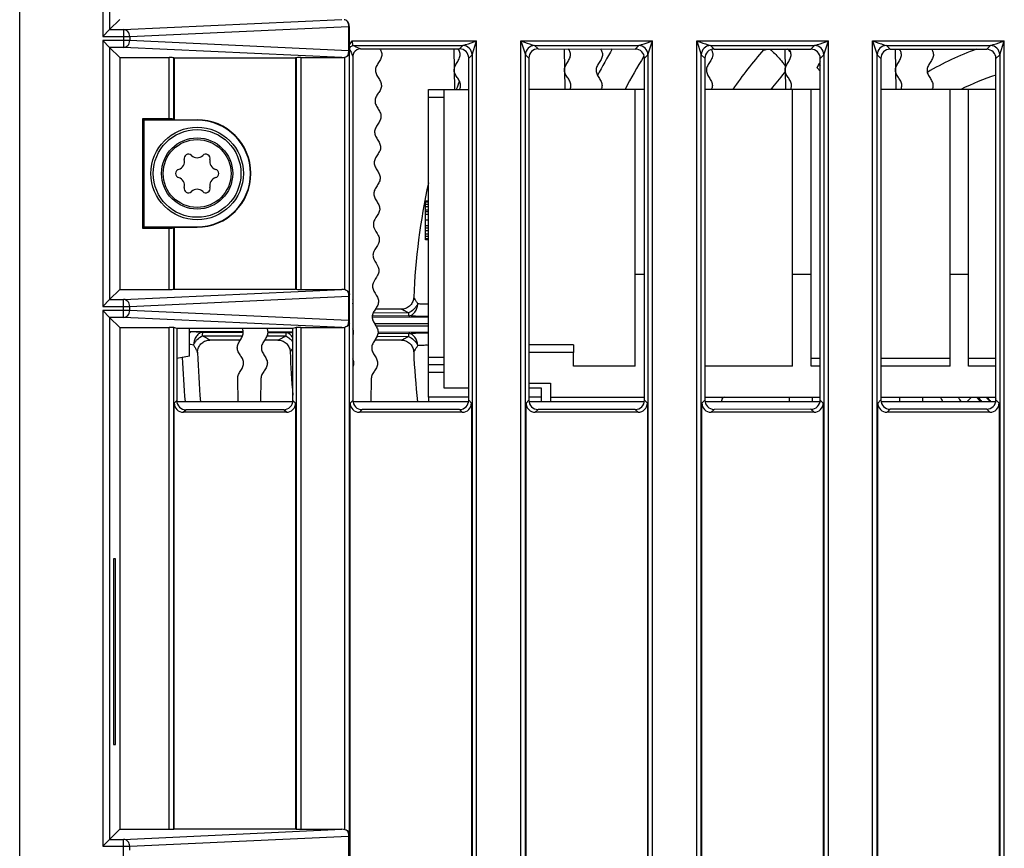
# Model space of a CAD drawing. Units: millimetres. Extents: x 0 to 841, y 0 to 594.
# Drawn here: x 254 to 285, y 92 to 119 of the extents above; entities that cross this region are included whole.
import ezdxf

# ---------------------------------------------------------------- set-up
doc = ezdxf.new("R2010")
doc.units = ezdxf.units.MM
doc.header["$LTSCALE"] = 46.255
doc.layers.get('0').update_dxf_attribs({"linetype": 'CONTINUOUS'})
for name, color, linetype in [('CHAMFERS', 7, 'CONTINUOUS'), ('DRAFTS', 7, 'CONTINUOUS'), ('ROUNDS', 7, 'CONTINUOUS')]:
    doc.layers.add(name, color=color, linetype=linetype)

msp = doc.modelspace()

# ---------------------------------------------------------------- linework, layer by layer
at = {"color": 4, "linetype": 'CONTINUOUS'}
for p, q in [((267.6034, 118.1895), (267.621, 116.8801)), ((271.1785, 118.1893), (271.1961, 116.8776)), ((278.3287, 118.1839), (278.3463, 116.8776)), ((281.9038, 118.1835), (281.9214, 116.8776))]:
    msp.add_line(p, q, dxfattribs=at)
at = {"color": 7, "linetype": 'CONTINUOUS'}
for p, q in [((267.2815, 116.8776), (268.0829, 116.8776)), ((273.4815, 116.8776), (270.0315, 116.8776)), ((278.5815, 116.8776), (275.7359, 116.8776)), ((279.4742, 116.8776), (279.1815, 116.8776)), ((283.6815, 116.8776), (281.4403, 116.8776)), ((285.1698, 116.8776), (284.2815, 116.8776)), ((266.6815, 112.0026), (266.6815, 113.2526)), ((266.7815, 113.2526), (266.6815, 113.2526)), ((266.7815, 113.226), (266.6815, 113.226)), ((266.7815, 113.1462), (266.6815, 113.1462)), ((266.7815, 113.0664), (266.6815, 113.0664)), ((266.7815, 112.96), (266.6815, 112.96)), ((266.7815, 112.9068), (266.6815, 112.9068)), ((266.7815, 112.827), (266.6815, 112.827)), ((266.7815, 112.6409), (266.6815, 112.6409)), ((266.7815, 112.4547), (266.6815, 112.4547)), ((266.7815, 112.3749), (266.6815, 112.3749)), ((266.7815, 112.2951), (266.6815, 112.2951)), ((266.7815, 112.1887), (266.6815, 112.1887)), ((266.7815, 112.1089), (266.6815, 112.1089)), ((266.7815, 112.0292), (266.6815, 112.0292)), ((266.7815, 112.0026), (266.6815, 112.0026)), ((265.9018, 109.7526), (265.0556, 109.7526)), ((260.6786, 108.7526), (259.694, 108.7526)), ((261.8988, 108.7526), (261.4677, 108.7526)), ((265.9018, 108.7526), (265.0428, 108.7526)), ((271.4815, 108.3526), (270.0315, 108.3526)), ((271.4815, 107.9026), (271.4815, 108.3526)), ((273.4815, 107.9026), (271.4815, 107.9026)), ((278.5815, 107.9026), (275.7359, 107.9026)), ((279.4742, 107.9026), (279.1815, 107.9026)), ((283.6815, 107.9026), (281.4403, 107.9026)), ((285.1698, 107.9026), (284.2815, 107.9026)), ((260.6072, 106.7526), (260.5971, 107.5046)), ((261.351, 107.5046), (261.3408, 106.7526)), ((264.926, 107.5046), (264.9159, 106.7526)), ((270.7315, 107.3526), (270.7315, 106.7526)), ((266.7815, 106.9026), (266.7815, 106.7526)), ((268.0829, 106.9026), (266.7815, 106.9026)), ((267.2815, 107.2026), (268.0829, 107.2026)), ((270.0315, 107.2026), (270.4315, 107.2026)), ((270.4315, 106.9026), (270.0315, 106.9026)), ((270.4315, 107.2026), (270.4315, 106.7526)), ((270.7315, 106.9026), (273.7785, 106.9026)), ((275.7359, 106.9026), (279.4742, 106.9026)), ((278.4826, 106.7526), (278.4806, 106.9026)), ((279.2183, 106.9026), (279.2163, 106.7526)), ((281.4403, 106.9026), (285.1698, 106.9026)), ((282.0577, 106.7526), (282.0557, 106.9026)), ((282.7934, 106.9026), (282.7914, 106.7526)), ((262.3872, 106.7526), (258.6228, 106.7526)), ((268.0829, 106.7526), (264.3272, 106.7526)), ((273.7785, 106.7526), (270.0315, 106.7526)), ((279.4742, 106.7526), (275.7359, 106.7526)), ((285.1698, 106.7526), (281.4403, 106.7526))]:
    msp.add_line(p, q, dxfattribs=at)
msp.add_circle((259.2815, 114.1526), 1.1, dxfattribs=at)
for centre, radius, start, end in [((287.7815, 109.2526), 17.5, 149.29225, 152.49728), ((287.7815, 109.2526), 13.5, 138.70449, 145.60649), ((287.7815, 109.2526), 9.5, 109.97984, 120.58103), ((287.7815, 109.2526), 16.5, 148.18608, 152.47193), ((287.7815, 109.2526), 21.5, 158.47482, 159.22496), ((287.7815, 109.2526), 12.5, 139.25545, 142.4052), ((287.7815, 109.2526), 8.5, 107.89563, 116.19865), ((258.6083, 114.5412), 0.2648, 286.22997, 13.77003), ((259.0015, 114.6375), 0.14, 46.22997, 193.77003), ((259.2815, 114.9298), 0.2648, 226.22997, 313.77003), ((259.5615, 114.6375), 0.14, 346.22997, 133.77003), ((259.9546, 114.5412), 0.2648, 166.22997, 253.77003), ((258.7215, 114.1526), 0.14, 106.22997, 253.77003), ((259.8415, 114.1526), 0.14, 286.22997, 73.77003), ((258.6083, 113.7639), 0.2648, 346.22997, 73.77003), ((259.9546, 113.7639), 0.2648, 106.22997, 193.77003), ((259.0015, 113.6676), 0.14, 166.22997, 313.77003), ((259.2815, 113.3753), 0.2648, 46.22997, 133.77003), ((259.5615, 113.6676), 0.14, 226.22997, 13.77003), ((287.7815, 109.2526), 21.5, 167.65184, 177.64975), ((287.7815, 109.2526), 25.5, 181.98714, 185.13533), ((287.7815, 109.2526), 21.5, 182.35077, 186.67836), ((287.7815, 109.2526), 5, 208.03993, 210.01028)]:
    msp.add_arc(centre, radius, start, end, dxfattribs=at)
msp.add_open_spline([(264.1539, 119.0837), (264.1225, 119.1102), (264.0833, 119.1289), (264.0432, 119.1383)], degree=3, dxfattribs=at)
at = {"color": 9, "linetype": 'CONTINUOUS'}
msp.add_open_spline([(264.1539, 119.0837), (264.1593, 119.0731), (264.1812, 119.022), (264.1892, 118.9655), (264.1896, 118.9219)], degree=3, knots=[0, 0, 0, 0, 0.2133357, 1, 1, 1, 1], dxfattribs=at)
at = {"color": 7, "linetype": 'CONTINUOUS'}
for points, knots in [([(265.2053, 118.1942), (265.2286, 118.1532), (265.2692, 118.0689), (265.2706, 117.9423), (265.2075, 117.8142), (265.1179, 117.6865), (265.0564, 117.5584), (265.06, 117.4294), (265.1255, 117.2996), (265.2111, 117.1696), (265.2626, 117.0399), (265.2469, 116.9112), (265.1727, 116.7833), (265.085, 116.6556), (265.0372, 116.5273), (265.0578, 116.3981), (265.1331, 116.2682), (265.2151, 116.1382), (265.252, 116.0087), (265.2196, 115.8803), (265.1371, 115.7525), (265.0546, 115.6246), (265.0222, 115.4962), (265.059, 115.3668), (265.1411, 115.2367), (265.2163, 115.1068), (265.237, 114.9776), (265.1892, 114.8493), (265.1014, 114.7216), (265.0272, 114.5937), (265.0115, 114.465), (265.063, 114.3354), (265.1486, 114.2053), (265.2142, 114.0755), (265.2178, 113.9465), (265.1563, 113.8184), (265.0666, 113.6907), (265.0035, 113.5626), (265.005, 113.4337), (265.0691, 113.3039), (265.155, 113.1739), (265.2081, 113.0442), (265.1905, 112.8726), (265.0504, 112.7026), (264.9838, 112.5316), (265.0084, 112.3594), (265.1461, 112.1856), (265.198, 112.013), (265.1576, 111.8417), (265.0142, 111.6717), (264.9683, 111.5004), (265.015, 111.3279), (265.1534, 111.1542), (265.1836, 110.9819), (265.1219, 110.8108), (264.9806, 110.6408), (264.9571, 110.4692), (265.0239, 110.2965), (265.1577, 110.1228), (265.1648, 109.9508), (265.105, 109.8227), (265.0154, 109.695), (264.9508, 109.5669), (264.9501, 109.438), (265.0128, 109.3082), (265.0987, 109.1782), (265.1536, 109.0485), (265.1422, 108.9197), (265.0705, 108.7918), (264.982, 108.6641), (264.9305, 108.5358), (264.947, 108.4067), (265.0201, 108.2768), (265.1033, 108.1468), (265.144, 108.0173), (265.1157, 107.8888), (265.035, 107.7609), (264.9509, 107.6331), (264.9266, 107.5475), (264.926, 107.5046)], [0, 0, 0, 0, 0.0114208, 0.0234766, 0.0355324, 0.0475883, 0.0596441, 0.0717, 0.0837558, 0.0958117, 0.1078675, 0.1199234, 0.1319792, 0.144035, 0.1560909, 0.1681467, 0.1802026, 0.1922584, 0.2043143, 0.2163701, 0.228426, 0.2404818, 0.2525376, 0.2645935, 0.2766493, 0.2887052, 0.300761, 0.3128169, 0.3248727, 0.3369286, 0.3489844, 0.3610402, 0.3730961, 0.3851519, 0.3972078, 0.4092636, 0.4213195, 0.4333753, 0.4454312, 0.457487, 0.4695428, 0.4815987, 0.4936545, 0.5177662, 0.5298221, 0.5418779, 0.5659896, 0.5780454, 0.5901013, 0.614213, 0.6262688, 0.6383247, 0.6624364, 0.6744922, 0.686548, 0.7106597, 0.7227156, 0.7347714, 0.7588831, 0.770939, 0.7829948, 0.7950506, 0.8071065, 0.8191623, 0.8312182, 0.843274, 0.8553299, 0.8673857, 0.8794416, 0.8914974, 0.9035532, 0.9156091, 0.9276649, 0.9397208, 0.9517766, 0.9638325, 0.9758883, 0.9879442, 1, 1, 1, 1]), ([(267.774, 117.8714), (267.7855, 117.8968), (267.8101, 117.9654), (267.8059, 118.0725), (267.7649, 118.1538), (267.742, 118.1924)], [0, 0, 0, 0, 0.236077, 0.6371939, 1, 1, 1, 1]), ([(271.3647, 116.8761), (271.3706, 116.8895), (271.3927, 116.9461), (271.4021, 117.0456), (271.3472, 117.1737), (271.2581, 117.3014), (271.1891, 117.4294), (271.182, 117.5583), (271.24, 117.688), (271.3262, 117.818), (271.3858, 117.9478), (271.381, 118.0716), (271.3409, 118.152), (271.3186, 118.1897)], [0, 0, 0, 0, 0.0304462, 0.1285398, 0.2266333, 0.3247269, 0.4228205, 0.5209141, 0.6190077, 0.7171012, 0.8151948, 0.9132884, 1, 1, 1, 1]), ([(272.3585, 118.1889), (272.3805, 118.1497), (272.4194, 118.0672), (272.4208, 117.9423), (272.3577, 117.8142), (272.2681, 117.6865), (272.2065, 117.5584), (272.2102, 117.4294), (272.2757, 117.2996), (272.3613, 117.1696), (272.4128, 117.0399), (272.4009, 116.9423), (272.3784, 116.8879), (272.3729, 116.8761)], [0, 0, 0, 0, 0.0890656, 0.1872794, 0.2854933, 0.3837072, 0.4819211, 0.5801349, 0.6783488, 0.7765627, 0.8747765, 0.9729904, 1, 1, 1, 1]), ([(275.9476, 118.1629), (275.9633, 118.1323), (275.9894, 118.0708), (275.9943, 118.0095), (275.9913, 117.9787)], [0, 0, 0, 0, 0.4959876, 1, 1, 1, 1]), ([(278.5361, 116.9365), (278.5451, 116.9729), (278.5494, 117.0522), (278.4973, 117.1737), (278.4082, 117.3014), (278.3393, 117.4294), (278.3321, 117.5583), (278.3902, 117.688), (278.4764, 117.818), (278.536, 117.9478), (278.5313, 118.0699), (278.4928, 118.1485), (278.4719, 118.1845)], [0, 0, 0, 0, 0.0871329, 0.190366, 0.293599, 0.396832, 0.500065, 0.603298, 0.706531, 0.809764, 0.912997, 1, 1, 1, 1]), ([(282.0899, 116.8761), (282.0959, 116.8895), (282.1179, 116.9461), (282.1274, 117.0456), (282.0724, 117.1737), (281.9833, 117.3014), (281.9143, 117.4294), (281.9072, 117.5583), (281.9653, 117.688), (282.0514, 117.818), (282.1111, 117.9478), (282.1064, 118.069), (282.0688, 118.1468), (282.0485, 118.1818)], [0, 0, 0, 0, 0.030632, 0.1293244, 0.2280168, 0.3267092, 0.4254016, 0.5240939, 0.6227863, 0.7214787, 0.8201711, 0.9188635, 1, 1, 1, 1]), ([(283.0881, 118.181), (283.1082, 118.1444), (283.1447, 118.0646), (283.1461, 117.9423), (283.083, 117.8142), (282.9933, 117.6865), (282.9318, 117.5584), (282.9355, 117.4294), (283.001, 117.2996), (283.0866, 117.1696), (283.1381, 117.0399), (283.1262, 116.9423), (283.1036, 116.8879), (283.0982, 116.8761)], [0, 0, 0, 0, 0.0835718, 0.182378, 0.2811842, 0.3799904, 0.4787966, 0.5776028, 0.676409, 0.7752151, 0.8740213, 0.9728275, 1, 1, 1, 1]), ([(267.7896, 116.8761), (267.7955, 116.8895), (267.8176, 116.9461), (267.827, 117.0456), (267.7721, 117.1737), (267.683, 117.3014), (267.614, 117.4294), (267.6069, 117.5583), (267.665, 117.688), (267.7342, 117.7925), (267.7659, 117.8536), (267.774, 117.8714)], [0, 0, 0, 0, 0.040195, 0.169698, 0.2992009, 0.4287039, 0.5582069, 0.6877099, 0.8172129, 0.9467159, 1, 1, 1, 1]), ([(275.9565, 117.8656), (275.9481, 117.8485), (275.9149, 117.7887), (275.8449, 117.6889), (275.8045, 117.606), (275.7943, 117.5656)], [0, 0, 0, 0, 0.1712898, 0.5979116, 1, 1, 1, 1]), ([(275.9913, 117.9787), (275.9901, 117.9666), (275.9837, 117.9288), (275.969, 117.8912), (275.9565, 117.8656)], [0, 0, 0, 0, 0.3204534, 1, 1, 1, 1]), ([(279.4742, 117.7675), (279.4568, 117.7404), (279.4124, 117.6733), (279.3796, 117.606), (279.3693, 117.5656)], [0, 0, 0, 0, 0.4021238, 1, 1, 1, 1]), ([(275.7943, 117.5656), (275.7936, 117.5632), (275.7828, 117.5179), (275.7853, 117.4294), (275.8508, 117.2996), (275.9364, 117.1696), (275.9879, 117.0399), (275.976, 116.9423), (275.9535, 116.8879), (275.948, 116.8761)], [0, 0, 0, 0, 0.0107841, 0.1983129, 0.3858417, 0.5733705, 0.7608993, 0.9484281, 1, 1, 1, 1]), ([(278.5148, 116.8761), (278.5208, 116.8895), (278.5286, 116.9097), (278.5344, 116.9298), (278.5361, 116.9365)], [0, 0, 0, 0, 0.6655671, 1, 1, 1, 1]), ([(264.3285, 109.9317), (264.3307, 109.9398), (264.3417, 109.9871), (264.3396, 110.0342), (264.3291, 110.073)], [0, 0, 0, 0, 0.1728909, 1, 1, 1, 1]), ([(260.5971, 107.5046), (260.5965, 107.5475), (260.6184, 107.6338), (260.6991, 107.7638), (260.7763, 107.8937), (260.8011, 108.023), (260.757, 108.1513), (260.6703, 108.279), (260.5937, 108.4069), (260.5738, 108.5356), (260.6218, 108.6651), (260.7068, 108.7952), (260.775, 108.925), (260.7818, 109.0352), (260.759, 109.102), (260.7484, 109.1259)], [0, 0, 0, 0, 0.0796121, 0.1592242, 0.2388363, 0.3184484, 0.3980605, 0.4776726, 0.5572847, 0.6368968, 0.7165089, 0.796121, 0.8757331, 0.9553452, 1, 1, 1, 1]), ([(261.544, 109.1258), (261.5549, 109.1), (261.577, 109.0312), (261.5671, 108.9197), (261.4954, 108.7918), (261.4069, 108.6641), (261.3554, 108.5358), (261.3719, 108.4067), (261.445, 108.2768), (261.5282, 108.1468), (261.5689, 108.0173), (261.5406, 107.8888), (261.4599, 107.7609), (261.3758, 107.6331), (261.3515, 107.5475), (261.351, 107.5046)], [0, 0, 0, 0, 0.0472982, 0.12669, 0.2060818, 0.2854736, 0.3648654, 0.4442573, 0.5236491, 0.6030409, 0.6824327, 0.7618245, 0.8412164, 0.9206082, 1, 1, 1, 1]), ([(264.3308, 108.8977), (264.3343, 108.9068), (264.3522, 108.959), (264.3566, 109.0306), (264.3371, 109.0928), (264.3293, 109.1122)], [0, 0, 0, 0, 0.1261675, 0.7272283, 1, 1, 1, 1]), ([(264.33, 107.8646), (264.3346, 107.8743), (264.3578, 107.9272), (264.3755, 108.0196), (264.349, 108.1018), (264.33, 108.1411)], [0, 0, 0, 0, 0.1042889, 0.570553, 1, 1, 1, 1])]:
    msp.add_open_spline(points, degree=3, knots=knots, dxfattribs=at)
at = {"layer": 'CHAMFERS', "color": 7, "linetype": 'CONTINUOUS'}
for p, q in [((273.4815, 107.9026), (273.4815, 116.8776)), ((273.7785, 116.8776), (273.4815, 116.8776)), ((278.5815, 107.9026), (278.5815, 116.8776)), ((279.1815, 116.8776), (278.5815, 116.8776)), ((279.1815, 107.9026), (279.1815, 116.8776)), ((283.6815, 107.9026), (283.6815, 116.8776)), ((284.2815, 116.8776), (283.6815, 116.8776)), ((284.2815, 107.9026), (284.2815, 116.8776)), ((273.7785, 110.8776), (273.4815, 110.8776)), ((279.1815, 110.8776), (278.5815, 110.8776)), ((284.2815, 110.8776), (283.6815, 110.8776)), ((259.0315, 108.2276), (259.0315, 109.1251)), ((259.0315, 108.2276), (258.6228, 108.1595))]:
    msp.add_line(p, q, dxfattribs=at)
at = {"layer": 'DRAFTS', "color": 7, "linetype": 'CONTINUOUS'}
for p, q in [((256.7749, 117.9091), (256.7749, 110.396)), ((258.5402, 117.8999), (258.5402, 115.8938)), ((258.5402, 117.8999), (262.4727, 117.8999)), ((262.4727, 117.8999), (262.4727, 110.4052)), ((257.5096, 115.9244), (257.5096, 112.3807)), ((257.5096, 115.9244), (257.5533, 115.8807)), ((257.5533, 115.8807), (257.5533, 112.4244)), ((259.2815, 115.8807), (257.5533, 115.8807)), ((258.5402, 115.8938), (259.2815, 115.8938)), ((257.5096, 112.3807), (257.5533, 112.4244)), ((257.5533, 112.4244), (259.2815, 112.4244)), ((258.5402, 112.4113), (258.5402, 110.4052)), ((258.5402, 112.4113), (259.2815, 112.4113)), ((258.5402, 110.4052), (262.4727, 110.4052)), ((256.7749, 109.1591), (256.7749, 92.896)), ((262.3872, 109.1243), (258.6228, 109.1252)), ((256.5718, 101.6599), (256.5718, 95.6452)), ((256.631, 101.6578), (256.5718, 101.6599)), ((256.631, 95.6473), (256.631, 101.6578)), ((256.5718, 95.6452), (256.631, 95.6473)), ((258.5402, 92.9052), (262.4727, 92.9052))]:
    msp.add_line(p, q, dxfattribs=at)
at = {"layer": 'DRAFTS', "color": 9, "linetype": 'CONTINUOUS'}
for p, q in [((259.2815, 115.8938), (259.2815, 115.8807)), ((259.2815, 112.4113), (259.2815, 112.4244))]:
    msp.add_line(p, q, dxfattribs=at)
at = {"layer": 'DRAFTS', "color": 7, "linetype": 'CONTINUOUS'}
for radius in [1.7413, 1.7281]:
    msp.add_arc((259.2815, 114.1526), radius, 270, 90, dxfattribs=at)
at = {"layer": 'ROUNDS', "color": 7, "linetype": 'CONTINUOUS'}
for p, q in [((253.5315, 76.6526), (253.5315, 151.6526)), ((256.7749, 119.146), (256.4468, 118.8179)), ((256.4468, 118.8179), (256.2219, 118.593)), ((264.2096, 118.2437), (264.209, 118.9219)), ((264.209, 118.9219), (264.209, 118.1332)), ((256.4468, 118.2372), (256.2219, 118.4622)), ((256.7749, 117.9091), (256.4468, 118.2372)), ((264.5792, 118.1944), (267.7842, 118.1919)), ((270.3306, 118.19), (273.4799, 118.1876)), ((276.035, 118.1856), (279.1755, 118.1832)), ((277.6571, 118.1844), (277.6385, 118.1616)), ((281.7393, 118.1813), (284.8712, 118.1789)), ((256.7749, 117.9091), (258.3721, 117.9091)), ((258.5216, 117.9055), (258.5402, 117.8999)), ((262.4913, 117.9055), (262.4727, 117.8999)), ((262.6408, 117.9091), (263.9764, 117.9091)), ((264.3272, 117.943), (264.3272, 106.7971)), ((268.0829, 106.8), (268.0829, 117.8928)), ((270.0315, 117.8913), (270.0315, 106.8015)), ((273.7785, 106.8044), (273.7785, 117.8885)), ((275.7359, 117.887), (275.7359, 106.8059)), ((279.4742, 106.8087), (279.4742, 117.8841)), ((281.4403, 117.8826), (281.4403, 106.8102)), ((285.1698, 106.8131), (285.1698, 117.8798)), ((266.7815, 106.9026), (266.7815, 116.8776)), ((266.7815, 116.8776), (267.2815, 116.8776)), ((267.2815, 116.8776), (267.2815, 107.2026)), ((258.3721, 115.9244), (257.5096, 115.9244)), ((258.5216, 115.9124), (258.5402, 115.8938)), ((257.5096, 112.3807), (258.3721, 112.3807)), ((258.5216, 112.3927), (258.5402, 112.4113)), ((256.7749, 110.396), (256.4468, 110.0679)), ((256.7749, 110.396), (258.3721, 110.396)), ((258.5216, 110.3996), (258.5402, 110.4052)), ((262.4913, 110.3996), (262.4727, 110.4052)), ((262.6408, 110.396), (263.9764, 110.396)), ((256.2219, 109.843), (256.4468, 110.0679)), ((256.4468, 109.4872), (256.2219, 109.7122)), ((256.7749, 109.1591), (256.4468, 109.4872)), ((256.7749, 109.1591), (258.3721, 109.1591)), ((258.6228, 109.1252), (258.5216, 109.1555)), ((262.4913, 109.1555), (262.3872, 109.1243)), ((262.6408, 109.1591), (263.9764, 109.1591)), ((258.6228, 109.1252), (258.6228, 106.7928)), ((262.3872, 106.7957), (262.3872, 109.1243)), ((271.4815, 108.6026), (271.4815, 108.3526)), ((267.2815, 107.9526), (266.7815, 107.9526)), ((270.0315, 107.3526), (270.7315, 107.3526)), ((258.5402, 92.9052), (258.5402, 106.7102)), ((262.4727, 106.7102), (262.4727, 92.9052)), ((264.2402, 91.0949), (264.2402, 106.7102)), ((268.1727, 106.7102), (268.1727, 91.0949)), ((269.9402, 91.0949), (269.9402, 106.7102)), ((273.8727, 106.7102), (273.8727, 91.0949)), ((275.6402, 91.0949), (275.6402, 106.7102)), ((276.2815, 106.7526), (276.2815, 106.8026)), ((279.5727, 106.7102), (279.5727, 91.0949)), ((281.3402, 91.0949), (281.3402, 106.7102)), ((285.2727, 106.7102), (285.2727, 91.0949)), ((262.1738, 106.4113), (258.8391, 106.4113)), ((262.0886, 106.4966), (258.9219, 106.4942)), ((267.8738, 106.4113), (264.5391, 106.4113)), ((267.7842, 106.5009), (264.6263, 106.4985)), ((273.5738, 106.4113), (270.2391, 106.4113)), ((273.4799, 106.5053), (270.3306, 106.5029)), ((279.2738, 106.4113), (275.9391, 106.4113)), ((279.1755, 106.5096), (276.035, 106.5072)), ((284.9738, 106.4113), (281.6391, 106.4113)), ((284.8712, 106.514), (281.7393, 106.5116)), ((256.7749, 92.896), (256.4468, 92.5679)), ((256.7749, 92.896), (258.3721, 92.896)), ((258.5216, 92.8996), (258.5402, 92.9052)), ((262.4913, 92.8996), (262.4727, 92.9052)), ((262.6408, 92.896), (263.9764, 92.896)), ((256.2219, 92.343), (256.4468, 92.5679))]:
    msp.add_line(p, q, dxfattribs=at)
at = {"layer": 'ROUNDS', "color": 9, "linetype": 'CONTINUOUS'}
for p, q in [((256.2219, 135.9622), (256.2219, 118.593)), ((256.4468, 135.7372), (256.4468, 118.8179)), ((256.9001, 118.8179), (263.9764, 119.146)), ((256.4468, 118.8179), (256.9001, 118.8179)), ((256.9001, 118.8179), (256.9001, 118.2372)), ((257.096, 118.593), (264.1896, 118.9219)), ((264.1896, 118.9219), (264.1896, 118.1332)), ((264.209, 118.9219), (264.1896, 118.9219)), ((256.2219, 118.593), (257.096, 118.593)), ((256.2219, 118.4622), (256.2219, 109.843)), ((257.096, 118.4622), (256.2219, 118.4622)), ((257.096, 118.593), (257.096, 118.4622)), ((264.1896, 118.1332), (257.096, 118.4622)), ((264.3059, 118.4496), (268.3408, 118.4496)), ((268.1913, 118.0013), (268.3408, 118.4496)), ((268.3408, 78.0624), (268.3408, 118.4496)), ((269.7721, 78.0624), (269.7721, 118.4496)), ((269.7721, 118.4496), (274.0408, 118.4496)), ((269.7721, 118.4496), (269.9216, 118.0013)), ((273.8913, 118.0013), (274.0408, 118.4496)), ((274.0408, 78.0624), (274.0408, 118.4496)), ((275.4721, 78.0624), (275.4721, 118.4496)), ((275.4721, 118.4496), (279.7408, 118.4496)), ((275.4721, 118.4496), (275.6216, 118.0013)), ((279.5913, 118.0013), (279.7408, 118.4496)), ((279.7408, 78.0624), (279.7408, 118.4496)), ((281.1721, 78.0624), (281.1721, 118.4496)), ((281.1721, 118.4496), (285.4408, 118.4496)), ((281.1721, 118.4496), (281.3216, 118.0013)), ((285.2913, 118.0013), (285.4408, 118.4496)), ((285.4408, 78.0624), (285.4408, 118.4496)), ((256.4468, 118.2372), (256.4468, 110.0679)), ((256.9001, 118.2372), (256.4468, 118.2372)), ((263.9764, 117.9091), (256.9001, 118.2372)), ((264.2084, 118.2559), (264.2084, 118.1332)), ((264.3374, 118.3002), (267.8925, 118.3002)), ((267.7842, 118.1919), (267.8925, 118.3002)), ((270.2204, 118.3002), (270.3306, 118.19)), ((270.2204, 118.3002), (273.5925, 118.3002)), ((273.4799, 118.1876), (273.5925, 118.3002)), ((275.9204, 118.3002), (276.035, 118.1856)), ((275.9204, 118.3002), (279.2925, 118.3002)), ((279.1755, 118.1832), (279.2925, 118.3002)), ((281.6204, 118.3002), (281.7393, 118.1813)), ((281.6204, 118.3002), (284.9925, 118.3002)), ((284.8712, 118.1789), (284.9925, 118.3002)), ((258.3721, 115.9244), (258.3721, 117.9091)), ((258.5216, 115.9124), (258.5216, 117.9055)), ((262.4913, 117.9055), (262.4913, 110.3996)), ((262.6408, 117.9091), (262.6408, 110.396)), ((264.0721, 110.3799), (264.0721, 117.9252)), ((264.2216, 110.249), (264.2216, 118.0561)), ((268.0829, 117.8928), (268.1913, 118.0013)), ((268.1913, 118.0013), (268.1913, 78.2119)), ((269.9216, 78.2119), (269.9216, 118.0013)), ((269.9216, 118.0013), (270.0315, 117.8913)), ((273.7785, 117.8885), (273.8913, 118.0013)), ((273.8913, 118.0013), (273.8913, 78.2119)), ((275.6216, 78.2119), (275.6216, 118.0013)), ((275.6216, 118.0013), (275.7359, 117.887)), ((279.4742, 117.8841), (279.5913, 118.0013)), ((279.5913, 118.0013), (279.5913, 78.2119)), ((281.3216, 78.2119), (281.3216, 118.0013)), ((281.3216, 118.0013), (281.4403, 117.8826)), ((285.1698, 117.8798), (285.2913, 118.0013)), ((285.2913, 118.0013), (285.2913, 78.2119)), ((279.3728, 117.5738), (279.4742, 117.472)), ((279.4279, 117.6933), (279.4742, 117.6473)), ((266.7815, 116.6276), (267.2815, 116.6276)), ((258.3721, 110.396), (258.3721, 112.3807)), ((258.5216, 110.3996), (258.5216, 112.3927)), ((256.9001, 110.0679), (263.9764, 110.396)), ((257.096, 109.843), (264.1896, 110.1719)), ((264.1896, 110.1719), (264.1896, 109.3832)), ((264.2084, 110.1719), (264.1896, 110.1719)), ((264.2084, 110.1719), (264.2084, 109.3832)), ((256.2219, 109.843), (257.096, 109.843)), ((256.4468, 110.0679), (256.9001, 110.0679)), ((256.9001, 109.4872), (256.9001, 110.0679)), ((257.096, 109.7122), (257.096, 109.843)), ((256.2219, 109.7122), (256.2219, 92.343)), ((257.096, 109.7122), (256.2219, 109.7122)), ((256.4468, 109.4872), (256.4468, 92.5679)), ((256.9001, 109.4872), (256.4468, 109.4872)), ((263.9764, 109.1591), (256.9001, 109.4872)), ((264.1896, 109.3832), (257.096, 109.7122)), ((266.1452, 109.5384), (264.9574, 109.5311)), ((266.7815, 109.4929), (264.9583, 109.4888)), ((266.1289, 109.6327), (264.9845, 109.6289)), ((258.3721, 92.896), (258.3721, 109.1591)), ((258.5216, 92.8996), (258.5216, 109.1555)), ((262.4913, 109.1555), (262.4913, 92.8996)), ((262.6408, 109.1591), (262.6408, 92.896)), ((264.0721, 92.8799), (264.0721, 109.1752)), ((264.2216, 92.749), (264.2216, 109.3061)), ((265.0276, 109.2897), (266.7815, 109.2936)), ((265.0718, 109.2153), (266.7815, 109.2115)), ((259.0315, 109.0305), (259.1008, 109.0296)), ((259.1008, 109.0296), (260.7693, 109.0258)), ((259.4536, 108.8948), (260.7494, 108.8905)), ((259.4711, 109.0071), (260.7721, 108.9993)), ((261.5411, 108.8878), (262.1517, 108.8858)), ((261.5638, 109.024), (262.3872, 109.0222)), ((261.5659, 108.9945), (262.1687, 108.9909)), ((264.3272, 108.9778), (264.3495, 108.9777)), ((265.1121, 108.8758), (266.129, 108.8724)), ((265.1394, 109.0159), (266.7815, 109.0122)), ((265.1426, 108.9728), (266.1452, 108.9667)), ((271.4815, 108.6026), (270.0315, 108.6026)), ((266.7815, 108.2026), (267.2815, 108.2026)), ((279.4742, 108.1526), (279.1815, 108.1526)), ((283.6815, 108.1526), (281.4403, 108.1526)), ((285.1698, 108.1526), (284.2815, 108.1526)), ((267.2815, 107.7026), (266.7815, 107.7026)), ((284.374, 106.9026), (284.224, 106.7526)), ((258.6228, 106.7928), (258.5402, 106.7102)), ((262.4727, 106.7102), (262.3872, 106.7957)), ((264.3272, 106.7971), (264.2402, 106.7102)), ((268.1727, 106.7102), (268.0829, 106.8)), ((270.0315, 106.8015), (269.9402, 106.7102)), ((273.8727, 106.7102), (273.7785, 106.8044)), ((275.7359, 106.8059), (275.6402, 106.7102)), ((279.5727, 106.7102), (279.4742, 106.8087)), ((281.4403, 106.8102), (281.3402, 106.7102)), ((285.2727, 106.7102), (285.1698, 106.8131)), ((258.9219, 106.4942), (258.8391, 106.4113)), ((262.1738, 106.4113), (262.0886, 106.4966)), ((264.6263, 106.4985), (264.5391, 106.4113)), ((267.8738, 106.4113), (267.7842, 106.5009)), ((270.3306, 106.5029), (270.2391, 106.4113)), ((273.5738, 106.4113), (273.4799, 106.5053)), ((276.035, 106.5072), (275.9391, 106.4113)), ((279.2738, 106.4113), (279.1755, 106.5096)), ((281.7393, 106.5116), (281.6391, 106.4113)), ((284.9738, 106.4113), (284.8712, 106.514)), ((256.9001, 92.5679), (263.9764, 92.896)), ((256.4468, 92.5679), (256.9001, 92.5679)), ((256.9001, 91.9872), (256.9001, 92.5679)), ((257.096, 92.343), (264.1896, 92.6719)), ((264.1896, 92.6719), (264.1896, 91.8832)), ((264.2084, 92.6719), (264.1896, 92.6719)), ((264.2084, 92.6719), (264.2084, 91.8832)), ((256.2219, 92.343), (257.096, 92.343)), ((257.096, 92.2122), (257.096, 92.343))]:
    msp.add_line(p, q, dxfattribs=at)
at = {"layer": 'ROUNDS', "color": 7, "linetype": 'CONTINUOUS'}
for points in [[(278.3109, 117.411), (278.3302, 117.4318), (278.3469, 117.4471)], [(266.2995, 110.1345), (266.2974, 110.1064), (266.2917, 110.0705), (266.2826, 110.035), (266.2703, 110.0003), (266.2548, 109.9668), (266.2362, 109.9349), (266.2147, 109.9048), (266.1906, 109.8769), (266.164, 109.8513), (266.1351, 109.8283), (266.1042, 109.808), (266.0716, 109.7907), (266.0375, 109.7765), (266.0024, 109.7655), (265.9666, 109.7579), (265.9304, 109.7536), (265.9016, 109.7526)], [(259.296, 108.3416), (259.296, 108.3675), (259.2989, 108.4034), (259.305, 108.4391), (259.3144, 108.4743), (259.327, 108.5087), (259.3428, 108.5417), (259.3615, 108.5732), (259.3831, 108.6029), (259.4072, 108.6304), (259.4338, 108.6556), (259.4626, 108.6783), (259.4934, 108.6982), (259.5259, 108.7152), (259.5597, 108.7291), (259.5945, 108.7399), (259.63, 108.7474), (259.6658, 108.7515), (259.6941, 108.7526)], [(261.8988, 108.7526), (261.9278, 108.7515), (261.9642, 108.7471), (262.0002, 108.7394), (262.0356, 108.7283), (262.0698, 108.7139), (262.1026, 108.6964), (262.1336, 108.6758), (262.1626, 108.6525), (262.1893, 108.6266), (262.2134, 108.5983), (262.2348, 108.5679), (262.2533, 108.5357), (262.2686, 108.5019), (262.2808, 108.4669), (262.2896, 108.4311), (262.295, 108.3948), (262.2968, 108.3681)], [(265.9016, 108.7526), (265.9304, 108.7515), (265.9665, 108.7472), (266.0024, 108.7396), (266.0375, 108.7286), (266.0716, 108.7144), (266.1042, 108.6971), (266.1351, 108.6769), (266.164, 108.6538), (266.1906, 108.6282), (266.2147, 108.6003), (266.2362, 108.5702), (266.2548, 108.5383), (266.2703, 108.5048), (266.2826, 108.4702), (266.2917, 108.4347), (266.2974, 108.3987), (266.2995, 108.3706)]]:
    msp.add_lwpolyline(points, dxfattribs=at)
msp.add_circle((259.2815, 114.1526), 1.5, dxfattribs=at)
at = {"layer": 'ROUNDS', "color": 9, "linetype": 'CONTINUOUS'}
for radius in [1.421, 1.153]:
    msp.add_circle((259.2815, 114.1526), radius, dxfattribs=at)
for centre, radius, start, end in [((267.8898, 117.9987), 0.3015, 0.50572, 89.49428), ((270.2231, 117.9987), 0.3015, 90.50586, 179.49414), ((273.5898, 117.9987), 0.3015, 0.50572, 89.49428), ((275.9231, 117.9987), 0.3015, 90.50586, 179.49414), ((271.2344, 111.0618), 10.1157, 43.96281, 44.7538), ((279.2898, 117.9987), 0.3015, 0.50572, 89.49428), ((281.6231, 117.9987), 0.3015, 90.50586, 179.49414), ((284.9898, 117.9987), 0.3015, 0.50572, 89.49428), ((287.7815, 109.2526), 29, 182.10087, 184.94587), ((287.7815, 109.2526), 4.5, 211.48788, 213.75546), ((287.7815, 109.2526), 3.9597, 216.4169, 219.16413), ((287.7815, 109.2526), 3.7546, 218.75773, 221.75988), ((287.7815, 109.2526), 3.735, 218.99018, 221.99963), ((287.7815, 109.2526), 3.5403, 221.6075, 222.44451)]:
    msp.add_arc(centre, radius, start, end, dxfattribs=at)
at = {"layer": 'ROUNDS', "color": 7, "linetype": 'CONTINUOUS'}
for centre, radius, start, end in [((287.7815, 109.2526), 28.5, 181.8312, 185.03295), ((276.3815, 106.8026), 0.1, 90, 180)]:
    msp.add_arc(centre, radius, start, end, dxfattribs=at)
for centre, major_axis, ratio, start_param, end_param in [((267.7819, 117.8908), (0.2015, 0.2251), 0.9931484, -0.8371973, 0.7260028), ((270.3329, 117.8888), (0.2234, -0.204), 0.9916405, 2.3144196, 3.8776197), ((273.4776, 117.8864), (0.2015, 0.2251), 0.9931484, -0.8371973, 0.7260028), ((276.0373, 117.8845), (0.2234, -0.204), 0.9916405, 2.3144196, 3.8776197), ((279.1732, 117.8821), (0.2015, 0.2251), 0.9931484, -0.8371973, 0.7260028), ((281.7416, 117.8801), (0.2234, -0.204), 0.9916405, 2.3144196, 3.8776197), ((284.8689, 117.8777), (0.2015, 0.2251), 0.9931484, -0.8371973, 0.7260028), ((258.3721, 117.9052), (0.15, 0), 0.0261859, 0.0872665, 1.5707963), ((262.6408, 117.9052), (0.15, 0), 0.0261859, 1.5707963, 3.0543262), ((263.9731, 118.1342), (0.2582, -0.012), 0.8705273, -1.517579, -1.1369525), ((258.3721, 115.9113), (0.15, 0), 0.0874887, 0.0872665, 1.5707963), ((258.3721, 112.3938), (0.15, 0), 0.0874887, -1.5707963, -0.0872665), ((258.3721, 110.3999), (0.15, 0), 0.0261859, -1.5707963, -0.0872665), ((262.6408, 110.3999), (0.15, 0), 0.0261859, -3.0543262, -1.5707963), ((263.9731, 110.1709), (0.2582, 0.012), 0.8705273, 1.1369525, 1.517579), ((258.3721, 109.1552), (0.15, 0), 0.0261859, 0.0872665, 1.5707963), ((262.6408, 109.1552), (0.15, 0), 0.0261859, 1.5707963, 3.0543262), ((263.9731, 109.3842), (0.2582, -0.012), 0.8705273, -1.517579, -1.1369525), ((258.8413, 106.7125), (0.2137, 0.2137), 0.9924325, -3.9231927, -2.3599926), ((258.9242, 106.7953), (0.2234, 0.204), 0.9916405, 2.4055656, 3.9687657), ((262.0863, 106.7977), (-0.2015, 0.2251), 0.9931484, -3.8675954, -2.3043953), ((262.1716, 106.7125), (0.2137, -0.2137), 0.9924325, -0.7816001, 0.7816001), ((264.5413, 106.7125), (0.2137, 0.2137), 0.9924325, -3.9231927, -2.3599926), ((264.6286, 106.7997), (0.2234, 0.204), 0.9916405, 2.4055656, 3.9687657), ((267.7819, 106.8021), (-0.2015, 0.2251), 0.9931484, -3.8675954, -2.3043953), ((267.8716, 106.7125), (0.2137, -0.2137), 0.9924325, -0.7816001, 0.7816001), ((270.2413, 106.7125), (0.2137, 0.2137), 0.9924325, -3.9231927, -2.3599926), ((270.3329, 106.804), (0.2234, 0.204), 0.9916405, 2.4055656, 3.9687657), ((273.4776, 106.8064), (-0.2015, 0.2251), 0.9931484, -3.8675954, -2.3043953), ((273.5716, 106.7125), (0.2137, -0.2137), 0.9924325, -0.7816001, 0.7816001), ((275.9413, 106.7125), (0.2137, 0.2137), 0.9924325, -3.9231927, -2.3599926), ((276.0373, 106.8084), (0.2234, 0.204), 0.9916405, 2.4055656, 3.9687657), ((279.1732, 106.8108), (-0.2015, 0.2251), 0.9931484, -3.8675954, -2.3043953), ((279.2716, 106.7125), (0.2137, -0.2137), 0.9924325, -0.7816001, 0.7816001), ((281.6413, 106.7125), (0.2137, 0.2137), 0.9924325, -3.9231927, -2.3599926), ((281.7416, 106.8127), (0.2234, 0.204), 0.9916405, 2.4055656, 3.9687657), ((284.8689, 106.8151), (-0.2015, 0.2251), 0.9931484, -3.8675954, -2.3043953), ((284.9716, 106.7125), (0.2137, -0.2137), 0.9924325, -0.7816001, 0.7816001), ((258.3721, 92.8999), (0.15, 0), 0.0261859, -1.5707963, -0.0872665), ((262.6408, 92.8999), (0.15, 0), 0.0261859, -3.0543262, -1.5707963), ((263.9731, 92.6709), (0.2582, 0.012), 0.8705273, 1.1369525, 1.517579)]:
    msp.add_ellipse(centre, major_axis=major_axis, ratio=ratio, start_param=start_param, end_param=end_param, dxfattribs=at)
for points in [[(264.209, 118.9219), (264.2091, 118.9789), (264.1975, 119.047), (264.1539, 119.0837)], [(264.2096, 118.2437), (264.2096, 118.296), (264.2327, 118.3482), (264.2619, 118.3915)], [(264.2619, 118.3915), (264.2755, 118.4116), (264.2906, 118.4307), (264.3059, 118.4496)], [(264.3605, 118.0694), (264.3389, 118.0316), (264.3272, 117.9866), (264.3272, 117.943)], [(264.5792, 118.1944), (264.4952, 118.1944), (264.4021, 118.1423), (264.3605, 118.0694)], [(264.0721, 117.9252), (264.0949, 117.9332), (264.1171, 117.9428), (264.1387, 117.9534)], [(264.1452, 110.349), (264.1222, 110.3595), (264.0995, 110.3719), (264.0746, 110.3764)], [(264.0721, 109.1752), (264.0949, 109.1832), (264.1171, 109.1928), (264.1387, 109.2034)], [(264.1452, 92.849), (264.1222, 92.8595), (264.0995, 92.8719), (264.0746, 92.8764)]]:
    msp.add_open_spline(points, degree=3, dxfattribs=at)
at = {"layer": 'ROUNDS', "color": 9, "linetype": 'CONTINUOUS'}
for points, knots in [([(257.096, 118.593), (257.0954, 118.6491), (257.0593, 118.7609), (256.9511, 118.8171), (256.9001, 118.8179)], [0, 0, 0, 0, 0.523982, 1, 1, 1, 1]), ([(256.9001, 118.2372), (256.9511, 118.238), (257.0593, 118.2942), (257.0954, 118.406), (257.096, 118.4622)], [0, 0, 0, 0, 0.4760643, 1, 1, 1, 1]), ([(264.3059, 118.4496), (264.3067, 118.4155), (264.3123, 118.3709), (264.3211, 118.3063), (264.3374, 118.3002)], [0, 0, 0, 0, 0.6623875, 1, 1, 1, 1]), ([(267.8925, 118.3002), (267.9227, 118.3116), (268.0734, 118.358), (268.222, 118.4101), (268.3408, 118.4496)], [0, 0, 0, 0, 0.2051699, 1, 1, 1, 1]), ([(269.7721, 118.4496), (269.8124, 118.4362), (269.9616, 118.386), (270.1119, 118.3386), (270.2204, 118.3002)], [0, 0, 0, 0, 0.2691147, 1, 1, 1, 1]), ([(273.5925, 118.3002), (273.6227, 118.3116), (273.7734, 118.358), (273.922, 118.4101), (274.0408, 118.4496)], [0, 0, 0, 0, 0.2051699, 1, 1, 1, 1]), ([(275.4721, 118.4496), (275.5124, 118.4362), (275.6616, 118.386), (275.8119, 118.3386), (275.9204, 118.3002)], [0, 0, 0, 0, 0.2691147, 1, 1, 1, 1]), ([(279.2925, 118.3002), (279.3227, 118.3116), (279.4734, 118.358), (279.622, 118.4101), (279.7408, 118.4496)], [0, 0, 0, 0, 0.2051699, 1, 1, 1, 1]), ([(281.1721, 118.4496), (281.2124, 118.4362), (281.3616, 118.386), (281.5119, 118.3386), (281.6204, 118.3002)], [0, 0, 0, 0, 0.2691147, 1, 1, 1, 1]), ([(284.9925, 118.3002), (285.0227, 118.3116), (285.1734, 118.358), (285.322, 118.4101), (285.4408, 118.4496)], [0, 0, 0, 0, 0.2051699, 1, 1, 1, 1]), ([(264.1896, 118.1332), (264.1895, 118.1155), (264.184, 118.0548), (264.1684, 117.9929), (264.1452, 117.9561)], [0, 0, 0, 0, 0.2890573, 1, 1, 1, 1]), ([(264.2084, 118.1332), (264.2068, 118.133), (264.1993, 118.133), (264.1918, 118.1332), (264.186, 118.1335)], [0, 0, 0, 0, 0.2222916, 1, 1, 1, 1]), ([(264.2084, 118.2559), (264.2093, 118.2473), (264.2126, 118.2236), (264.2131, 118.1975), (264.2216, 118.1844)], [0, 0, 0, 0, 0.3569543, 1, 1, 1, 1]), ([(264.2084, 118.1332), (264.2084, 118.1206), (264.2109, 118.0955), (264.2121, 118.066), (264.2216, 118.0561)], [0, 0, 0, 0, 0.4799799, 1, 1, 1, 1]), ([(264.2216, 118.1844), (264.2287, 118.1733), (264.2583, 118.1183), (264.2799, 118.0596), (264.2981, 118.0139)], [0, 0, 0, 0, 0.2108701, 1, 1, 1, 1]), ([(277.6385, 118.1616), (277.6382, 118.1612), (277.6375, 118.1604), (277.6387, 118.159), (277.641, 118.1589), (277.6443, 118.1588), (277.6488, 118.1592), (277.6546, 118.16), (277.6615, 118.1611), (277.6728, 118.1632), (277.689, 118.1667), (277.7108, 118.1717), (277.7353, 118.1776), (277.7524, 118.1819), (277.7614, 118.1842)], [0, 0, 0, 0, 0.0114294, 0.0201367, 0.0361875, 0.0620265, 0.0978478, 0.1433545, 0.1980436, 0.2613076, 0.4109273, 0.5869831, 0.7846954, 1, 1, 1, 1]), ([(277.8411, 118.1843), (277.8614, 118.1685), (277.9038, 118.133), (277.9932, 118.0509), (278.0601, 117.9823), (278.1047, 117.9336)], [0, 0, 0, 0, 0.2115266, 0.4555613, 1, 1, 1, 1]), ([(278.1047, 117.9336), (278.1574, 117.8762), (278.23, 117.7913), (278.3125, 117.6793), (278.3456, 117.6279), (278.3592, 117.6039)], [0, 0, 0, 0, 0.5604614, 0.8017797, 1, 1, 1, 1]), ([(278.3435, 117.4997), (278.3401, 117.489), (278.3338, 117.4693), (278.3259, 117.446), (278.3202, 117.4305), (278.3167, 117.4218), (278.3138, 117.4155), (278.3119, 117.4121), (278.3109, 117.411)], [0, 0, 0, 0, 0.3567524, 0.6567062, 0.7789963, 0.8788503, 0.9532862, 1, 1, 1, 1]), ([(264.1452, 110.349), (264.1519, 110.3384), (264.1792, 110.2833), (264.1891, 110.2206), (264.1896, 110.1719)], [0, 0, 0, 0, 0.2048466, 1, 1, 1, 1]), ([(264.2216, 110.249), (264.2198, 110.2472), (264.2084, 110.2228), (264.2084, 110.1956), (264.2084, 110.1719)], [0, 0, 0, 0, 0.0961751, 1, 1, 1, 1]), ([(266.4326, 109.9278), (266.4245, 109.9417), (266.4087, 109.9689), (266.3854, 110.0083), (266.3636, 110.0446), (266.3465, 110.0724), (266.3339, 110.0922), (266.3268, 110.103), (266.3216, 110.1109), (266.318, 110.116), (266.3147, 110.1207), (266.311, 110.1257), (266.3072, 110.1306), (266.3037, 110.1344), (266.3016, 110.1359), (266.3004, 110.1363), (266.2996, 110.1356), (266.2996, 110.1349), (266.2995, 110.1345)], [0, 0, 0, 0, 0.1941413, 0.3785122, 0.5497332, 0.7030168, 0.7709434, 0.8317459, 0.8591294, 0.8843083, 0.9071365, 0.9274729, 0.9601539, 0.9815561, 0.9880187, 0.9920372, 0.995189, 1, 1, 1, 1]), ([(257.096, 109.843), (257.0954, 109.8991), (257.0593, 110.0109), (256.9511, 110.0671), (256.9001, 110.0679)], [0, 0, 0, 0, 0.523982, 1, 1, 1, 1]), ([(266.4326, 109.9278), (266.4252, 109.9119), (266.4082, 109.8805), (266.368, 109.8198), (266.2851, 109.7245), (266.1943, 109.6604), (266.129, 109.6327)], [0, 0, 0, 0, 0.1221187, 0.2481695, 0.5059667, 1, 1, 1, 1]), ([(266.1452, 109.5384), (266.1633, 109.5399), (266.2001, 109.5479), (266.2521, 109.5732), (266.3002, 109.611), (266.3582, 109.6777), (266.4114, 109.7839), (266.4297, 109.8788), (266.4326, 109.9278)], [0, 0, 0, 0, 0.1042832, 0.2135006, 0.3294429, 0.4527735, 0.7185131, 1, 1, 1, 1]), ([(266.7814, 109.9126), (266.7182, 109.9112), (266.6017, 109.9121), (266.4853, 109.9205), (266.4326, 109.9278)], [0, 0, 0, 0, 0.5430913, 1, 1, 1, 1]), ([(256.9001, 109.4872), (256.9511, 109.488), (257.0593, 109.5442), (257.0954, 109.656), (257.096, 109.7122)], [0, 0, 0, 0, 0.4760643, 1, 1, 1, 1]), ([(266.1289, 109.6327), (266.1155, 109.6402), (266.0891, 109.6547), (266.0505, 109.6758), (266.0142, 109.6956), (265.9811, 109.7134), (265.9558, 109.7268), (265.938, 109.736), (265.9269, 109.7416), (265.9176, 109.7461), (265.9103, 109.7495), (265.9053, 109.7515), (265.9026, 109.7526), (265.9016, 109.7526)], [0, 0, 0, 0, 0.1796086, 0.3515608, 0.5133426, 0.6614372, 0.7909596, 0.8467948, 0.8954477, 0.9359375, 0.9673235, 0.9888219, 1, 1, 1, 1]), ([(266.129, 109.6327), (266.13, 109.6205), (266.1322, 109.5989), (266.1359, 109.5707), (266.1398, 109.5514), (266.143, 109.5413), (266.1452, 109.5384)], [0, 0, 0, 0, 0.3811597, 0.6783743, 0.8853622, 1, 1, 1, 1]), ([(266.7814, 109.5144), (266.6661, 109.5145), (266.4539, 109.5182), (266.2418, 109.5296), (266.1452, 109.5384)], [0, 0, 0, 0, 0.5431414, 1, 1, 1, 1]), ([(264.1896, 109.3832), (264.1895, 109.3655), (264.184, 109.3048), (264.1684, 109.2429), (264.1452, 109.2061)], [0, 0, 0, 0, 0.2890573, 1, 1, 1, 1]), ([(264.2084, 109.3832), (264.2068, 109.383), (264.1993, 109.383), (264.1918, 109.3832), (264.186, 109.3835)], [0, 0, 0, 0, 0.2222916, 1, 1, 1, 1]), ([(264.2084, 109.3832), (264.2084, 109.3706), (264.2109, 109.3455), (264.2121, 109.316), (264.2216, 109.3061)], [0, 0, 0, 0, 0.4799799, 1, 1, 1, 1]), ([(259.0314, 108.9603), (259.0363, 108.9695), (259.0463, 108.9863), (259.0672, 109.0122), (259.0871, 109.0264), (259.1008, 109.0296)], [0, 0, 0, 0, 0.3121199, 0.5803132, 1, 1, 1, 1]), ([(259.1008, 109.0296), (259.168, 109.0274), (259.2916, 109.022), (259.4149, 109.0128), (259.4711, 109.0071)], [0, 0, 0, 0, 0.5437441, 1, 1, 1, 1]), ([(259.4711, 109.0071), (259.4515, 109.0056), (259.4118, 108.9975), (259.3351, 108.9615), (259.2516, 108.8812), (259.1867, 108.7514), (259.1694, 108.6523), (259.1679, 108.6017)], [0, 0, 0, 0, 0.1072219, 0.2188172, 0.4592187, 0.723391, 1, 1, 1, 1]), ([(259.1679, 108.6017), (259.1744, 108.6168), (259.1896, 108.6468), (259.2261, 108.7053), (259.3044, 108.7998), (259.3909, 108.8642), (259.4537, 108.8948)], [0, 0, 0, 0, 0.1185811, 0.2417196, 0.496478, 1, 1, 1, 1]), ([(259.4536, 108.8948), (259.4831, 108.8782), (259.5261, 108.8539), (259.5813, 108.8223), (259.6126, 108.8042), (259.6356, 108.7908), (259.6507, 108.7818), (259.6641, 108.7738), (259.6753, 108.7668), (259.6833, 108.7617), (259.6879, 108.7586), (259.6899, 108.7571), (259.6915, 108.756), (259.693, 108.7547), (259.6941, 108.7538), (259.6949, 108.7527), (259.6943, 108.7526), (259.6941, 108.7526)], [0, 0, 0, 0, 0.3616277, 0.5279381, 0.6799202, 0.7488662, 0.8119267, 0.8679871, 0.9157528, 0.9537957, 0.9687179, 0.9750789, 0.9806812, 0.9895482, 0.9952361, 0.9978883, 1, 1, 1, 1]), ([(259.4537, 108.8948), (259.4548, 108.9093), (259.457, 108.9352), (259.4606, 108.9653), (259.4638, 108.9843), (259.466, 108.9945), (259.4683, 109.0018), (259.47, 109.0058), (259.4711, 109.0071)], [0, 0, 0, 0, 0.3827804, 0.6815547, 0.7968086, 0.8883637, 0.9558667, 1, 1, 1, 1]), ([(261.8988, 108.7526), (261.8999, 108.7526), (261.9029, 108.7538), (261.9086, 108.756), (261.9169, 108.76), (261.9274, 108.7651), (261.94, 108.7715), (261.9601, 108.7819), (261.9883, 108.7969), (262.0253, 108.8167), (262.0654, 108.8385), (262.108, 108.8617), (262.137, 108.8777), (262.1517, 108.8858)], [0, 0, 0, 0, 0.0112197, 0.0331902, 0.0653591, 0.1067943, 0.1564118, 0.2131137, 0.3437764, 0.4920024, 0.6528844, 0.8230098, 1, 1, 1, 1]), ([(262.1687, 108.9909), (262.1677, 108.9896), (262.166, 108.9859), (262.1626, 108.975), (262.159, 108.9549), (262.155, 108.9235), (262.1528, 108.8994), (262.1517, 108.8858)], [0, 0, 0, 0, 0.0448906, 0.1128813, 0.3196549, 0.6178013, 1, 1, 1, 1]), ([(262.1517, 108.8858), (262.1971, 108.8646), (262.2839, 108.8075), (262.3555, 108.7326), (262.3873, 108.6906)], [0, 0, 0, 0, 0.4870933, 1, 1, 1, 1]), ([(262.1687, 108.9909), (262.1854, 108.9923), (262.2581, 108.9979), (262.331, 109.0019), (262.3871, 109.0043)], [0, 0, 0, 0, 0.2297049, 1, 1, 1, 1]), ([(262.3874, 108.817), (262.3749, 108.8412), (262.3468, 108.8858), (262.2939, 108.9403), (262.234, 108.9773), (262.1901, 108.9889), (262.1687, 108.9909)], [0, 0, 0, 0, 0.2806938, 0.5399909, 0.778059, 1, 1, 1, 1]), ([(265.9016, 108.7526), (265.9026, 108.7526), (265.9053, 108.7536), (265.9103, 108.7556), (265.9176, 108.759), (265.9269, 108.7635), (265.938, 108.7691), (265.9558, 108.7783), (265.9811, 108.7917), (266.0142, 108.8096), (266.0505, 108.8293), (266.0891, 108.8504), (266.1155, 108.865), (266.129, 108.8724)], [0, 0, 0, 0, 0.0111768, 0.0326743, 0.0640598, 0.1045484, 0.1531993, 0.2090321, 0.3385515, 0.4866444, 0.6484248, 0.8203808, 1, 1, 1, 1]), ([(266.1452, 108.9667), (266.1442, 108.9656), (266.1426, 108.9622), (266.1394, 108.9524), (266.136, 108.9343), (266.1321, 108.9062), (266.13, 108.8846), (266.129, 108.8724)], [0, 0, 0, 0, 0.0462382, 0.1150041, 0.3219119, 0.619004, 1, 1, 1, 1]), ([(266.129, 108.8724), (266.1943, 108.8447), (266.2851, 108.7806), (266.3795, 108.6721), (266.4174, 108.6095), (266.4326, 108.5774)], [0, 0, 0, 0, 0.4941635, 0.7520287, 1, 1, 1, 1]), ([(266.1452, 108.9667), (266.2418, 108.9755), (266.4539, 108.9869), (266.6661, 108.9906), (266.7814, 108.9908)], [0, 0, 0, 0, 0.4568578, 1, 1, 1, 1]), ([(266.4326, 108.5774), (266.4298, 108.6263), (266.4114, 108.7212), (266.3582, 108.8274), (266.3002, 108.8941), (266.2521, 108.9319), (266.2001, 108.9572), (266.1633, 108.9652), (266.1452, 108.9667)], [0, 0, 0, 0, 0.2814867, 0.5472261, 0.6705567, 0.786499, 0.8957166, 1, 1, 1, 1]), ([(259.0315, 108.6218), (259.0441, 108.6205), (259.0898, 108.6152), (259.1353, 108.6084), (259.1679, 108.6017)], [0, 0, 0, 0, 0.2751094, 1, 1, 1, 1]), ([(259.1679, 108.6017), (259.1831, 108.5731), (259.2053, 108.5311), (259.2336, 108.4765), (259.2526, 108.4392), (259.2691, 108.4058), (259.2809, 108.381), (259.2884, 108.3641), (259.2923, 108.3545), (259.2949, 108.3473), (259.296, 108.3432), (259.296, 108.3416)], [0, 0, 0, 0, 0.3347941, 0.4909201, 0.6361479, 0.7664549, 0.876, 0.9205673, 0.9568088, 0.9835787, 1, 1, 1, 1]), ([(262.2968, 108.3681), (262.2968, 108.3676), (262.297, 108.3662), (262.2994, 108.3668), (262.3014, 108.3689), (262.3047, 108.3722), (262.3085, 108.3772), (262.3132, 108.3835), (262.3186, 108.3912), (262.3269, 108.4037), (262.3386, 108.4217), (262.3536, 108.4459), (262.37, 108.4728), (262.3813, 108.4916), (262.3871, 108.5013)], [0, 0, 0, 0, 0.0098931, 0.0185845, 0.0362969, 0.0644928, 0.1029844, 0.1511845, 0.2083347, 0.2736109, 0.425257, 0.6000444, 0.7929375, 1, 1, 1, 1]), ([(266.2995, 108.3706), (266.2996, 108.3702), (266.2996, 108.3695), (266.3005, 108.3688), (266.3016, 108.3692), (266.3037, 108.3708), (266.3072, 108.3745), (266.311, 108.3794), (266.3147, 108.3845), (266.318, 108.3891), (266.3216, 108.3943), (266.3268, 108.4021), (266.3339, 108.413), (266.3465, 108.4328), (266.3636, 108.4606), (266.3854, 108.4968), (266.4087, 108.5362), (266.4245, 108.5634), (266.4326, 108.5774)], [0, 0, 0, 0, 0.0048075, 0.0079588, 0.0119787, 0.0184435, 0.0398484, 0.0725315, 0.0928685, 0.1156979, 0.140877, 0.1682611, 0.2290633, 0.296989, 0.4502713, 0.6214887, 0.8058552, 1, 1, 1, 1]), ([(266.4326, 108.5774), (266.4853, 108.5846), (266.6017, 108.593), (266.7182, 108.5939), (266.7814, 108.5925)], [0, 0, 0, 0, 0.456905, 1, 1, 1, 1]), ([(257.096, 92.343), (257.0954, 92.3991), (257.0593, 92.5109), (256.9511, 92.5671), (256.9001, 92.5679)], [0, 0, 0, 0, 0.523982, 1, 1, 1, 1]), ([(264.1452, 92.849), (264.1519, 92.8384), (264.1792, 92.7833), (264.1891, 92.7206), (264.1896, 92.6719)], [0, 0, 0, 0, 0.2048466, 1, 1, 1, 1]), ([(264.2216, 92.749), (264.2198, 92.7472), (264.2084, 92.7228), (264.2084, 92.6956), (264.2084, 92.6719)], [0, 0, 0, 0, 0.0961751, 1, 1, 1, 1])]:
    msp.add_open_spline(points, degree=3, knots=knots, dxfattribs=at)
for points in [[(264.2216, 118.1844), (264.222, 118.2229), (264.2466, 118.2648), (264.2799, 118.2842)], [(264.2799, 118.2842), (264.2971, 118.2942), (264.3175, 118.3), (264.3374, 118.3002)], [(264.3813, 118.2763), (264.4458, 118.2456), (264.5135, 118.2222), (264.5792, 118.1944)], [(264.2981, 118.0139), (264.3076, 117.9902), (264.3172, 117.9665), (264.3272, 117.943)]]:
    msp.add_open_spline(points, degree=3, dxfattribs=at)
at = {"layer": 'ROUNDS', "color": 7, "linetype": 'CONTINUOUS'}
for points, knots in [([(264.1452, 117.9561), (264.1565, 117.9613), (264.1941, 117.9828), (264.2186, 118.0256), (264.2216, 118.0561)], [0, 0, 0, 0, 0.2891174, 1, 1, 1, 1]), ([(264.2216, 110.249), (264.2186, 110.2795), (264.1941, 110.3223), (264.1565, 110.3438), (264.1452, 110.349)], [0, 0, 0, 0, 0.7108619, 1, 1, 1, 1]), ([(264.1452, 109.2061), (264.1565, 109.2113), (264.1941, 109.2328), (264.2186, 109.2756), (264.2216, 109.3061)], [0, 0, 0, 0, 0.2891174, 1, 1, 1, 1]), ([(284.5455, 106.9024), (284.5564, 106.8877), (284.5951, 106.8366), (284.6356, 106.7868), (284.6659, 106.7524)], [0, 0, 0, 0, 0.2853517, 1, 1, 1, 1]), ([(264.2216, 92.749), (264.2186, 92.7795), (264.1941, 92.8223), (264.1565, 92.8438), (264.1452, 92.849)], [0, 0, 0, 0, 0.7108619, 1, 1, 1, 1])]:
    msp.add_open_spline(points, degree=3, knots=knots, dxfattribs=at)

doc.saveas('drawing.dxf')
